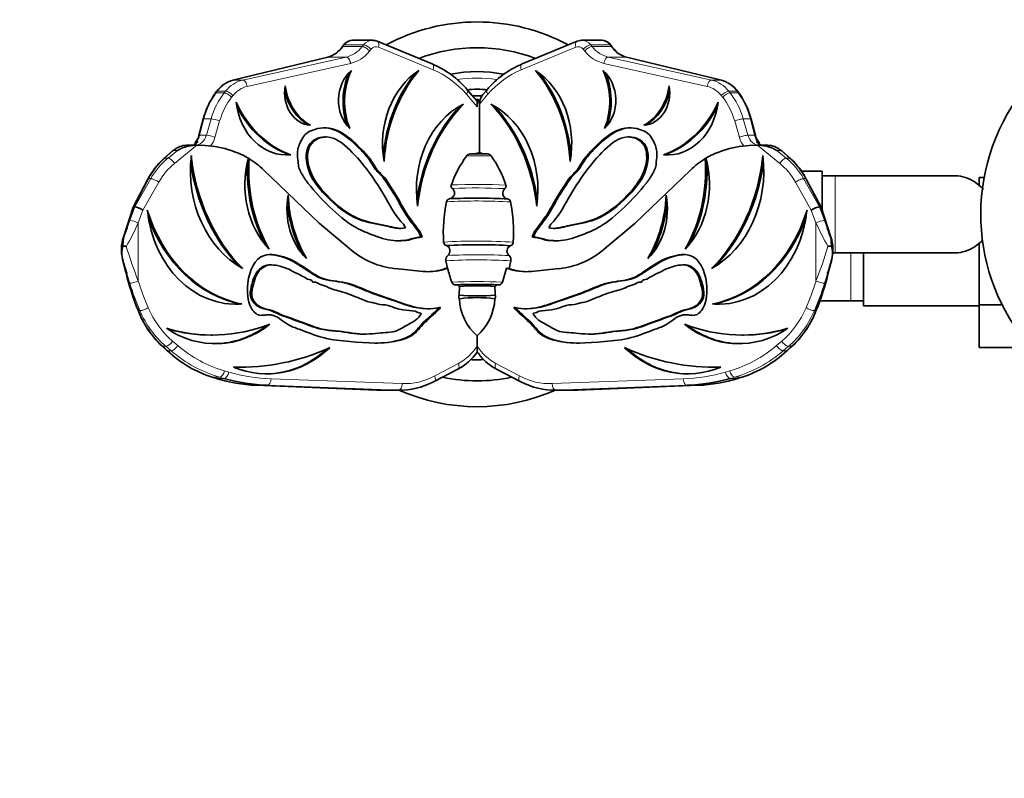
# Model space of a CAD drawing. Units: millimetres. Extents: x 0 to 1593, y 0 to 2240.
# Drawn here: x 729 to 883, y 599 to 717 of the extents above; entities that cross this region are included whole.
import ezdxf
from ezdxf import colors
from ezdxf.entities.mleader import LeaderData, LeaderLine
from ezdxf.math import Vec2, Vec3

# ---------------------------------------------------------------- set-up
doc = ezdxf.new("R2010")
doc.units = ezdxf.units.MM
doc.layers.add('DV5_Défaut', color=7, linetype='Continuous')
doc.layers.add('Défaut', color=7, linetype='Continuous')

# ---------------------------------------------------------------- blocks, each defined once
blk = doc.blocks.new('_DOT')
at = {"color": 0}
blk.add_line((0, 0), (-1, 0), dxfattribs=at)
at = {"color": 0, "const_width": 0.333}
blk.add_lwpolyline([(-0.1665, 0, 1), (0.1665, 0, 1)], format="xyb", close=True, dxfattribs=at)
blk = doc.blocks.new('SE4')
at = {"layer": 'DV5_Défaut', "color": 7, "linetype": 'Continuous', "lineweight": 35}
for p, q in [((784.15, 713.75), (781.04, 713.75)), ((819.89, 713.75), (816.77, 713.75)), ((779.61, 712.98), (779.4, 712.7)), ((793.43, 710.07), (784.89, 713.6)), ((816.04, 713.6), (807.5, 710.07)), ((821.52, 712.7), (821.32, 712.98)), ((777.19, 711.12), (762.38, 707.53)), ((838.54, 707.53), (823.73, 711.12)), ((759.84, 705.75), (759.64, 705.48)), ((800.46, 704.28), (798.98, 705.99)), ((801.95, 705.99), (801.34, 705.29)), ((841.28, 705.48), (841.08, 705.75)), ((800.54, 704.37), (800.46, 704.28)), ((800.46, 703.39), (800.46, 704.28)), ((800.72, 704.48), (800.87, 704.3)), ((800.82, 703.81), (800.82, 696.31)), ((757.77, 701.45), (757.09, 698.89)), ((843.83, 698.89), (843.16, 701.45)), ((776.93, 698.67), (776.71, 698.67)), ((824.21, 698.67), (823.99, 698.67)), ((755.16, 697.38), (756.03, 697.38)), ((756.03, 697.38), (756.5, 697.38)), ((758.06, 697.32), (756.78, 697.37)), ((844.15, 697.37), (842.86, 697.32)), ((844.9, 697.38), (844.42, 697.38)), ((845.77, 697.38), (844.9, 697.38)), ((752.98, 696.51), (751.63, 695.32)), ((762.51, 696.42), (762.11, 696.56)), ((771.2, 695.9), (771.42, 695.9)), ((829.73, 695.9), (829.5, 695.9)), ((838.82, 696.56), (838.42, 696.42)), ((849.3, 695.32), (847.95, 696.51)), ((764.8, 695.29), (764.9, 695.29)), ((836.03, 695.29), (836.13, 695.29)), ((775.81, 685.23), (767.2, 693.51)), ((833.73, 693.51), (825.12, 685.23)), ((854.26, 693.36), (850.99, 693.36)), ((854.26, 687.13), (854.26, 693.36)), ((856.26, 692.61), (854.26, 692.61)), ((875.03, 692.61), (856.26, 692.61)), ((878.71, 692.37), (878.71, 691.07)), ((879.49, 692.37), (878.71, 692.37)), ((749.15, 692.11), (746.86, 687.71)), ((854.07, 687.71), (851.77, 692.11)), ((746.85, 687.7), (745.32, 683.07)), ((746.97, 687.77), (747.08, 687.77)), ((853.95, 687.77), (853.84, 687.77)), ((855.61, 683.07), (854.07, 687.7)), ((780.59, 681.22), (775.81, 685.23)), ((788.97, 685.05), (789.3, 684.52)), ((811.63, 684.52), (811.96, 685.05)), ((825.12, 685.23), (820.33, 681.22)), ((745.26, 682.48), (745.39, 683.12)), ((788.32, 684.42), (788.54, 684.42)), ((791.66, 683.09), (791.31, 683.94)), ((791.31, 683.94), (791.53, 683.94)), ((791.88, 683.09), (791.53, 683.94)), ((791.66, 683.09), (791.88, 683.09)), ((809.39, 683.94), (809.05, 683.09)), ((809.27, 683.09), (809.05, 683.09)), ((809.62, 683.94), (809.27, 683.09)), ((809.62, 683.94), (809.39, 683.94)), ((812.38, 684.42), (812.61, 684.42)), ((745.11, 681.17), (745.24, 681.66)), ((745.24, 681.66), (745.26, 682.48)), ((855.67, 682.48), (855.69, 681.66)), ((855.69, 681.66), (855.81, 681.17)), ((878.71, 682.13), (878.71, 672.47)), ((855.87, 680.61), (856.26, 680.61)), ((856.26, 680.61), (875.03, 680.61)), ((860.71, 680.61), (860.71, 672.36)), ((745.2, 679.58), (745.72, 677.47)), ((768.44, 678.72), (768.21, 678.72)), ((795.6, 679.37), (795.86, 678.2)), ((805.46, 678.14), (805.73, 679.34)), ((832.71, 678.72), (832.49, 678.72)), ((855.2, 677.47), (855.73, 679.58)), ((745.86, 677.33), (745.83, 677.43)), ((792, 677.7), (787.7, 678.14)), ((804.4, 676.02), (805.06, 678.2)), ((805.06, 678.2), (805.46, 678.14)), ((813.23, 678.14), (808.92, 677.7)), ((855.09, 677.43), (855.07, 677.33)), ((797.72, 675.35), (797.66, 673.98)), ((825.95, 676.04), (825.73, 676.04)), ((763.56, 672.63), (763.79, 672.63)), ((837.36, 672.63), (837.14, 672.63)), ((853.84, 673.11), (858.71, 673.11)), ((858.71, 673.11), (860.71, 673.11)), ((860.71, 672.36), (878.71, 672.36)), ((878.71, 672.47), (878.71, 665.83)), ((882.31, 672.47), (878.71, 672.47)), ((768.07, 670.95), (767.84, 670.95)), ((791.65, 671.18), (791.77, 671.1)), ((792.66, 671.87), (792.88, 671.87)), ((794.51, 672.08), (794.73, 672.08)), ((794.54, 672.08), (794.73, 672.08)), ((806.2, 672.08), (806.39, 672.08)), ((806.42, 672.08), (806.2, 672.08)), ((808.04, 671.87), (808.27, 671.87)), ((809.15, 671.1), (809.27, 671.18)), ((833.08, 670.95), (832.86, 670.95)), ((758.97, 667.78), (759.19, 667.78)), ((782.75, 667.92), (782.97, 667.92)), ((817.95, 667.92), (818.18, 667.92)), ((841.73, 667.78), (841.96, 667.78)), ((800.46, 666.07), (800.46, 667.66)), ((751.32, 666.08), (752.07, 665.38)), ((800.46, 665.12), (800.46, 666.07)), ((800.47, 665.12), (800.55, 665.01)), ((848.86, 665.38), (849.61, 666.08)), ((886.79, 665.83), (878.71, 665.83)), ((763.44, 662.77), (763.67, 662.77)), ((793.77, 660.52), (797.46, 662.47)), ((803.47, 662.47), (807.16, 660.52)), ((837.26, 662.77), (837.48, 662.77)), ((759.09, 661.23), (759.72, 661.04)), ((841.21, 661.04), (841.84, 661.23)), ((765.98, 659.95), (784.77, 659.21)), ((785.13, 659.2), (788.58, 659.2)), ((812.35, 659.2), (815.8, 659.2)), ((816.16, 659.21), (834.95, 659.95))]:
    blk.add_line(p, q, dxfattribs=at)
at = {"layer": 'DV5_Défaut', "color": 7, "linetype": 'Continuous', "lineweight": 18}
for p, q in [((779.73, 713.04), (779.53, 712.76)), ((779.53, 712.76), (782.54, 712.76)), ((779.73, 713.04), (782.76, 713.04)), ((782.54, 712.76), (782.76, 713.04)), ((783.92, 712.34), (783.7, 712.07)), ((793.6, 709.15), (785.07, 712.68)), ((815.86, 712.68), (807.32, 709.15)), ((817.23, 712.07), (817.01, 712.34)), ((821.19, 713.04), (818.17, 713.04)), ((818.17, 713.04), (818.39, 712.76)), ((821.4, 712.76), (818.39, 712.76)), ((821.4, 712.76), (821.19, 713.04)), ((777.24, 711.13), (762.43, 707.54)), ((763.91, 707.54), (780.03, 711.13)), ((777.24, 711.13), (780.03, 711.13)), ((823.68, 711.13), (820.9, 711.13)), ((820.9, 711.13), (837.02, 707.54)), ((838.49, 707.54), (823.68, 711.13)), ((780.73, 710.14), (764.61, 706.56)), ((836.31, 706.56), (820.19, 710.14)), ((762.43, 707.54), (763.91, 707.54)), ((838.49, 707.54), (837.02, 707.54)), ((759.97, 705.81), (759.77, 705.54)), ((759.77, 705.54), (761.03, 705.54)), ((759.97, 705.81), (761.24, 705.81)), ((761.03, 705.54), (761.24, 705.81)), ((762.4, 705.12), (762.19, 704.85)), ((800.46, 703.39), (798.78, 705.34)), ((802.15, 705.34), (800.82, 703.81)), ((838.74, 704.85), (838.52, 705.12)), ((840.96, 705.81), (839.68, 705.81)), ((839.68, 705.81), (839.9, 705.54)), ((841.16, 705.54), (839.9, 705.54)), ((841.16, 705.54), (840.96, 705.81)), ((757.87, 701.49), (757.2, 698.93)), ((757.87, 701.49), (758.98, 701.49)), ((758.25, 698.93), (758.98, 701.49)), ((843.05, 701.49), (841.95, 701.49)), ((841.95, 701.49), (842.68, 698.93)), ((843.72, 698.93), (843.05, 701.49)), ((760.32, 701.17), (759.59, 698.61)), ((841.34, 698.61), (840.61, 701.17)), ((757.2, 698.93), (758.25, 698.93)), ((843.72, 698.93), (842.68, 698.93)), ((756.78, 697.37), (753.29, 694.54)), ((847.63, 694.54), (844.15, 697.37)), ((753.1, 696.56), (751.75, 695.37)), ((751.75, 695.37), (752.27, 695.37)), ((752.27, 695.37), (753.74, 696.56)), ((753.1, 696.56), (753.74, 696.56)), ((847.83, 696.56), (847.18, 696.56)), ((847.18, 696.56), (848.65, 695.37)), ((849.18, 695.37), (847.83, 696.56)), ((849.18, 695.37), (848.65, 695.37)), ((856.26, 680.61), (856.26, 692.61)), ((749.28, 692.17), (746.97, 687.77)), ((747.08, 687.77), (749.59, 692.17)), ((750.83, 691.6), (748.37, 687.28)), ((749.28, 692.17), (749.59, 692.17)), ((852.55, 687.28), (850.09, 691.6)), ((851.65, 692.17), (851.34, 692.17)), ((851.34, 692.17), (853.84, 687.77)), ((853.95, 687.77), (851.65, 692.17)), ((746.97, 687.77), (745.88, 684.47)), ((746.32, 685.65), (747.08, 687.77)), ((853.84, 687.77), (854.6, 685.65)), ((855.05, 684.47), (853.96, 687.77)), ((748.37, 687.28), (747.64, 685.26)), ((853.28, 685.26), (852.55, 687.28)), ((747.64, 676.21), (747.64, 685.26)), ((853.28, 676.21), (853.28, 685.26)), ((858.71, 680.61), (858.71, 673.11)), ((746.31, 675.86), (745.86, 677.33)), ((855.07, 677.33), (854.62, 675.86)), ((747.71, 671.59), (747.89, 671.59)), ((853.22, 671.59), (853.04, 671.59)), ((752.97, 666.84), (753.79, 666.15)), ((847.14, 666.15), (847.96, 666.84)), ((751.44, 666.03), (751.93, 666.03)), ((751.44, 666.03), (752.19, 665.33)), ((752.75, 665.33), (751.93, 666.03)), ((752.19, 665.33), (752.75, 665.33)), ((848.99, 666.03), (848.18, 665.33)), ((848.74, 665.33), (848.18, 665.33)), ((848.74, 665.33), (849.49, 666.03)), ((849.49, 666.03), (848.99, 666.03)), ((793.86, 661.4), (797.55, 663.36)), ((803.38, 663.36), (807.07, 661.4)), ((761.06, 662.2), (761.75, 662)), ((839.18, 662), (839.86, 662.2)), ((759.15, 661.22), (760.32, 661.22)), ((759.15, 661.22), (759.78, 661.03)), ((759.78, 661.03), (761, 661.03)), ((761, 661.03), (760.32, 661.22)), ((768.33, 660.95), (788.78, 660.21)), ((812.14, 660.21), (832.6, 660.95)), ((840.61, 661.22), (839.93, 661.03)), ((841.15, 661.03), (839.93, 661.03)), ((841.77, 661.22), (840.61, 661.22)), ((841.15, 661.03), (841.77, 661.22)), ((765.99, 659.95), (767.74, 659.95)), ((765.99, 659.95), (784.78, 659.21)), ((788.2, 659.21), (767.74, 659.95)), ((784.78, 659.21), (788.2, 659.21)), ((833.18, 659.95), (812.73, 659.21)), ((816.15, 659.21), (812.73, 659.21)), ((816.15, 659.21), (834.94, 659.95)), ((834.94, 659.95), (833.18, 659.95))]:
    blk.add_line(p, q, dxfattribs=at)
at = {"layer": 'DV5_Défaut', "color": 7, "linetype": 'Continuous', "lineweight": 35}
for centre, radius, start, end in [((910.46, 686.61), 31.5, 0, 232.9024), ((800.46, 686.61), 30, 61.7534, 118.2466), ((784.33, 712.45), 1.28, 64.1252, 96.1795), ((776.14, 714.93), 3.95, 285.3782, 325.5772), ((780.98, 712.07), 1.64, 104.2969, 146.4577), ((800.46, 686.61), 25.97, 69.4752, 110.5248), ((819.99, 712.14), 1.57, 32.4046, 84.188), ((824.17, 714.53), 3.22, 214.6231, 232.626), ((787.61, 696.33), 14.92, 40.36, 67.0493), ((813.31, 696.34), 14.91, 112.9345, 139.6561), ((800.46, 686.61), 22.25, 79.4292, 100.6613), ((763.77, 702.91), 4.85, 125.756, 144.0843), ((800.46, 686.61), 19.5, 85.1589, 94.848), ((837.7, 703.46), 4.08, 34.0636, 64.1302), ((769.33, 698.51), 11.93, 144.2758, 165.7622), ((800.46, 686.61), 18.5, 87.7394, 92.1889), ((809.43, 686.95), 19.77, 116.9736, 117.5557), ((791.48, 686.69), 20.01, 61.8108, 63.3429), ((831.56, 698.5), 11.97, 14.2701, 35.6919), ((754.74, 699.46), 2.42, 317.0134, 346.3442), ((846.17, 699.45), 2.41, 193.5741, 223.0683), ((756.66, 691.75), 5.63, 91.6129, 121.2463), ((844.27, 691.75), 5.63, 58.7537, 88.3871), ((759.09, 687.01), 11.17, 131.9398, 152.8813), ((812.28, 685.72), 16.76, 143.3582, 160.9466), ((799.54, 695.11), 0.944, 81.4325, 139.2402), ((799.86, 697.83), 1.8, 264.3984, 302.3164), ((801.7, 697.51), 1.49, 233.7699, 275.943), ((801.98, 695.19), 0.851, 37.6479, 98.5583), ((788, 685.47), 17.88, 18.596, 34.9514), ((842.89, 688.25), 9.54, 40.1726, 47.832), ((842.8, 687.6), 10.04, 26.6691, 42.672), ((875.09, 686.79), 5.81, 87.2277, 91.7023), ((874.8, 686.74), 5.88, 52.0887, 84.4073), ((796.88, 691.02), 0.481, 159.863, 232.984), ((804.48, 691), 0.489, 308.1851, 19.6598), ((874.96, 686.61), 5.89, 41.2707, 54.1289), ((805.37, 689.91), 0.915, 129.3138, 259.5466), ((818.15, 683.78), 22.96, 167.9599, 183.7211), ((796.28, 688.44), 0.601, 100.711, 167.9824), ((805.08, 688.43), 0.594, 11.1897, 78.4306), ((782.67, 683.8), 23.48, 356.2497, 11.6637), ((751.35, 681.11), 6.34, 161.969, 193.9598), ((507.03, 770.09), 253.73, 339.955, 340.2806), ((1093.89, 770.09), 253.73, 199.7194, 200.045), ((853.32, 682.32), 2.36, 3.7786, 19.7853), ((849.58, 681.11), 6.34, 346.0347, 18.0366), ((734.99, 579.78), 102.4, 83.9577, 84.2561), ((795.83, 682.31), 0.599, 182.5459, 251.5318), ((795.33, 680.9), 0.904, 308.4165, 70.1318), ((806.02, 680.87), 0.912, 110.9181, 230.73), ((805.5, 682.29), 0.598, 289.186, 357.7384), ((865.93, 579.78), 102.4, 95.7439, 96.0423), ((874.8, 686.47), 5.88, 275.5927, 307.9113), ((874.96, 686.61), 5.89, 305.8711, 316.9565), ((748.36, 680.55), 3.3, 169.1496, 197.3113), ((796.45, 679.53), 0.859, 130.0768, 190.869), ((804.87, 679.51), 0.871, 349.1192, 48.8467), ((852.39, 680.56), 3.48, 343.4228, 10.1163), ((875.09, 686.42), 5.81, 268.5697, 272.7723), ((785.55, 690.26), 41.73, 194.8339, 197.8972), ((815.38, 690.26), 41.74, 342.1028, 345.1661), ((790.21, 688.55), 45.84, 193.9918, 201.6393), ((816.8, 683.4), 21.58, 193.9433, 200.0025), ((810.7, 688.56), 45.86, 338.3623, 346.0066), ((797.11, 676.23), 0.622, 199.8858, 269.2382), ((797.08, 674.7), 0.913, 45.8216, 88.7605), ((800.46, 641.26), 34.21, 85.4001, 94.5999), ((803.84, 674.7), 0.913, 91.2395, 134.1784), ((793.04, 674.23), 10.23, 358.6, 6.2966), ((803.81, 676.23), 0.622, 270.7618, 340.1142), ((798.26, 673.73), 0.652, 157.7296, 208.2282), ((800.46, 713.58), 39.7, 265.9531, 274.0469), ((802.66, 673.73), 0.652, 331.7718, 22.2704), ((800.46, 653.31), 20.31, 82.1526, 97.8474), ((805.86, 673.8), 8.18, 182.6334, 228.7047), ((794.94, 673.86), 8.3, 311.6585, 357.0034), ((761.82, 677.12), 15.24, 201.0264, 226.4433), ((839.14, 677.1), 15.2, 313.5269, 339.0034), ((793.35, 670.14), 8.7, 298.2209, 324.8045), ((801.98, 665.4), 1.37, 202.0904, 222.1203), ((807.11, 669.47), 7.89, 219.0209, 242.4549), ((800.46, 686.61), 25.97, 258.0075, 281.9925), ((800.46, 686.61), 30, 245.9875, 294.0125)]:
    blk.add_arc(centre, radius, start, end, dxfattribs=at)
at = {"layer": 'DV5_Défaut', "color": 7, "linetype": 'Continuous', "lineweight": 18}
for centre, radius, start, end in [((800.46, 686.61), 21.25, 81.8341, 98.2139), ((745.97, 682.11), 3.56, 62.0353, 84.3684), ((854.95, 682.11), 3.56, 95.6316, 117.9647), ((804.02, 698.79), 60.73, 196.4367, 201.8289), ((796.9, 698.79), 60.73, 338.1711, 343.5633)]:
    blk.add_arc(centre, radius, start, end, dxfattribs=at)
at = {"layer": 'DV5_Défaut', "color": 7, "linetype": 'Continuous', "lineweight": 35}
for centre, major_axis, ratio, start_param, end_param in [((781.04, 711.43), (0, -2.32), 0.779922, 3.141593, 3.947218), ((784.15, 711.43), (0, -2.32), 0.829989, 3.121131, 3.141593), ((819.89, 711.43), (0, -2.32), 0.779922, 2.335967, 3.141593), ((820.83, 712.62), (-0.484, -0.354), 0.454327, 3.141593, 3.610157), ((777.33, 710.54), (0.141, -0.583), 0.642725, 3.008908, 3.141593), ((824.45, 716.65), (0, -5.61), 0.755274, 5.688759, 6.100465), ((823.59, 710.54), (-0.141, -0.583), 0.642725, 3.141593, 3.274277), ((783.55, 704.4), (0, -5.66), 0.829989, 3.753978, 5.603036), ((787.66, 704.23), (0, 9.75), 0.829989, 1.097761, 1.972398), ((787.89, 704.23), (0, 9.75), 0.829989, 1.055257, 2.018571), ((796.45, 697.64), (0, -12.93), 0.829989, 3.633984, 4.929348), ((803.75, 693.48), (0, 21.73), 0.829989, 0.796476, 1.460598), ((803.97, 693.48), (0, 21.73), 0.829989, 0.772916, 1.507231), ((804.47, 697.64), (0, 12.93), 0.829989, 4.49543, 5.790794), ((796.95, 693.48), (0, 21.73), 0.829989, 4.775955, 5.51027), ((797.17, 693.48), (0, 21.73), 0.829989, 4.822587, 5.48671), ((817.38, 704.4), (0, 5.66), 0.829989, 3.821742, 5.6708), ((813.04, 704.23), (0, -9.75), 0.829989, 1.123021, 2.086335), ((813.26, 704.23), (0, -9.75), 0.829989, 1.169195, 2.043832), ((763.26, 701.7), (0, 5.94), 0.76931, 0.18272, 0.507219), ((762.52, 706.95), (0.141, -0.583), 0.642725, 3.008908, 3.141593), ((774.68, 705.59), (0, -5.1), 0.829989, 4.50746, 6.234313), ((777.28, 708.02), (0, -8.24), 0.829989, 4.881496, 5.860277), ((826.25, 705.59), (0, 5.1), 0.829989, 3.190465, 4.917318), ((823.65, 708.02), (0, -8.24), 0.829989, 0.422908, 1.40169), ((837.66, 701.7), (0, 5.94), 0.76931, 5.891432, 6.100465), ((838.4, 706.95), (-0.141, -0.583), 0.642725, 3.141593, 3.274277), ((777.06, 708.02), (0, -8.24), 0.829989, 4.976942, 5.860277), ((801.72, 704.2), (0.37, 1.43), 0.573713, 0.857884, 1.99302), ((823.87, 708.02), (0, -8.24), 0.829989, 0.422908, 1.306243), ((775.32, 712.31), (0, -17.06), 0.829989, 5.214291, 6.004297), ((770.73, 705.39), (0, 9.52), 0.829989, 1.70664, 3.228762), ((775.1, 712.31), (0, -17.06), 0.829989, 5.259186, 6.004297), ((803.02, 690.45), (0, -14.5), 0.829989, 3.54263, 4.889962), ((811.65, 684.68), (0, 25.14), 0.829989, 0.721793, 1.406086), ((811.87, 684.68), (0, 25.14), 0.829989, 0.70658, 1.442827), ((801.36, 703.78), (0.37, 1.43), 0.573713, 1.213883, 1.99302), ((801.33, 703.75), (0.802, -0.6), 0.559358, 2.745851, 3.10185), ((797.9, 690.45), (0, 14.5), 0.829989, 4.534816, 5.882148), ((789.05, 684.68), (0, 25.14), 0.829989, 4.840359, 5.576605), ((789.27, 684.68), (0, 25.14), 0.829989, 4.8771, 5.561392), ((830.19, 705.39), (0, 9.52), 0.829989, 3.054423, 4.576545), ((825.61, 712.31), (0, -17.06), 0.829989, 0.278889, 1.068894), ((825.83, 712.31), (0, -17.06), 0.829989, 0.278889, 1.023999), ((755.16, 692.6), (0, 4.77), 0.770979, 0, 0.592745), ((755.81, 699.68), (0, 2.3), 0.744893, 3.439558, 3.862359), ((756.22, 697.37), (1.53, -0.05), 0.012343, 1.197387, 1.384413), ((757.56, 677.39), (0, 19.94), 0.829989, 6.005018, 6.253027), ((843.36, 677.39), (0, 19.94), 0.829989, 0.030158, 0.278168), ((845.12, 699.68), (0, -2.3), 0.744893, 5.562419, 6.150135), ((844.71, 697.37), (-1.53, -0.05), 0.012343, -1.384413, -1.197387), ((845.77, 692.6), (0, -4.77), 0.770979, 2.548847, 3.141593), ((753.38, 696.06), (0.397, -0.45), 0.543203, 2.761372, 3.141593), ((769.69, 693.42), (0, -16.77), 0.829989, 4.571641, 5.85582), ((778.37, 699.15), (0, -27.28), 0.829989, 4.836562, 5.5909), ((758.82, 680.88), (0, 16.17), 0.829989, 5.820579, 6.005018), ((775.26, 691.18), (0, -13.26), 0.829989, 4.392859, 5.564779), ((770.51, 705.39), (0, 9.52), 0.829989, 3.155713, 3.228762), ((800.46, 694.98), (9.11, 0), 0.11704, 1.417421, 1.656805), ((830.41, 705.39), (0, 9.52), 0.829989, 3.054423, 3.127472), ((825.67, 691.18), (0, 13.26), 0.829989, 3.859999, 5.031919), ((842.1, 680.88), (0, 16.17), 0.829989, 0.278168, 0.462606), ((831.23, 693.42), (0, 16.77), 0.829989, 3.568958, 4.853137), ((822.55, 699.15), (0, -27.28), 0.829989, 0.692286, 1.446624), ((847.55, 696.06), (-0.397, -0.45), 0.543203, 3.141593, 3.521814), ((778.15, 699.15), (0, -27.28), 0.829989, 4.875735, 5.57383), ((782.56, 693.49), (0, 21.62), 0.829989, 1.517306, 2.137856), ((782.79, 693.49), (0, 21.62), 0.829989, 1.487337, 2.175339), ((758.82, 680.88), (0, 16.17), 0.829989, 5.609294, 5.813435), ((818.14, 693.49), (0, -21.62), 0.829989, 0.966254, 1.654256), ((818.36, 693.49), (0, -21.62), 0.829989, 1.003737, 1.624287), ((842.1, 680.88), (0, 16.17), 0.829989, 0.46975, 0.673891), ((822.77, 699.15), (0, -27.28), 0.829989, 0.709355, 1.40745), ((779.18, 687.49), (0, -10.09), 0.829989, 4.50356, 5.593757), ((786.99, 690.79), (0, -19.32), 0.829989, 4.774549, 5.322768), ((800.46, 687.79), (11.44, 0), 0.11704, 1.14372, 1.956143), ((821.75, 687.49), (0, 10.09), 0.829989, 3.83102, 4.921218), ((813.93, 690.79), (0, -19.32), 0.829989, 0.960417, 1.508636), ((747.41, 687.47), (0.554, -0.235), 0.317713, 2.608662, 3.167424), ((747.81, 687.28), (-0.911, 0.42), 0.269464, 4.18316, 5.753956), ((786.77, 690.79), (0, -19.32), 0.829989, 4.831345, 5.284222), ((814.15, 690.79), (0, -19.32), 0.829989, 0.998963, 1.45184), ((853.11, 687.28), (-0.911, -0.42), 0.269464, 3.670822, 5.241618), ((853.52, 687.47), (-0.554, -0.235), 0.317713, 3.115761, 3.674523), ((766.86, 695.21), (0, -22.89), 0.829989, 5.067548, 6.120607), ((762.83, 689.32), (0, 16.73), 0.829989, 1.694457, 3.210513), ((766.64, 695.21), (0, -22.89), 0.829989, 5.119766, 6.120607), ((838.1, 689.32), (0, 16.73), 0.829989, 3.072673, 4.588728), ((834.07, 695.21), (0, -22.89), 0.829989, 0.162578, 1.215638), ((834.29, 695.21), (0, -22.89), 0.829989, 0.162578, 1.16342), ((800.46, 680.56), (11.19, 0), 0.11704, 1.083958, 2.016485), ((788.91, 695.62), (0, -17.55), 0.829989, 5.675379, 6.199823), ((812.02, 695.62), (0, -17.55), 0.829989, 0.083362, 0.607806), ((745.78, 679.73), (0.582, 0.146), 0.204975, 3.141593, 3.242431), ((792.86, 690.04), (0, 12.38), 0.829989, 3.058231, 3.438267), ((792.63, 690.04), (0, 12.38), 0.829989, 3.152449, 3.4601), ((808.07, 690.04), (0, 12.38), 0.829989, 2.844919, 3.224955), ((808.29, 690.04), (0, 12.38), 0.829989, 2.862825, 3.130736), ((800.46, 674.63), (9.05, 0), 0.11704, 1.190356, 1.951237), ((762.61, 689.32), (0, 16.73), 0.829989, 3.149626, 3.210513), ((838.32, 689.32), (0, 16.73), 0.829989, 3.072673, 3.133559), ((759.19, 703.25), (0, 35.47), 0.829989, 2.895911, 3.451231), ((759.67, 685.23), (0, 18.8), 0.829989, 2.629986, 3.717157), ((759.45, 685.23), (0, 18.8), 0.829989, 3.148743, 3.700958), ((841.26, 685.23), (0, 18.8), 0.829989, 2.566029, 3.6532), ((841.73, 703.25), (0, 35.47), 0.829989, 2.831954, 3.387274), ((841.48, 685.23), (0, 18.8), 0.829989, 2.582227, 3.134442), ((758.97, 703.25), (0, 35.47), 0.829989, 2.90984, 3.141593), ((841.96, 703.25), (0, 35.47), 0.829989, 3.141593, 3.373345), ((751.72, 666.52), (0.407, 0.441), 0.535321, 3.141593, 3.531986), ((752.48, 665.82), (0.407, 0.441), 0.535321, 3.141593, 3.531986), ((763.8, 686.89), (0, -26.38), 0.764028, 5.669026, 6.050371), ((763.67, 709.88), (0, 47.1), 0.829989, 3.111435, 3.50296), ((767.71, 680.72), (0, 19), 0.829989, 2.804039, 3.810355), ((767.49, 680.72), (0, 19), 0.829989, 3.148667, 3.793957), ((833.22, 680.72), (0, 19), 0.829989, 2.47283, 3.479146), ((837.26, 709.88), (0, 47.1), 0.829989, 2.780226, 3.171751), ((833.44, 680.72), (0, 19), 0.829989, 2.489229, 3.134519), ((837.12, 686.89), (0, -26.38), 0.764028, 0.232814, 0.614159), ((848.45, 665.82), (-0.407, 0.441), 0.535321, 2.7512, 3.141593), ((849.2, 666.52), (-0.407, 0.441), 0.535321, 2.7512, 3.141593), ((763.44, 709.88), (0, 47.1), 0.829989, 3.117622, 3.141593), ((837.48, 709.88), (0, 47.1), 0.829989, 3.141593, 3.165563), ((759.27, 661.81), (0.178, 0.573), 0.636065, 3.141593, 3.30915), ((759.89, 661.61), (0.178, 0.573), 0.636065, 3.141593, 3.30915), ((766.92, 700.46), (0, -40.53), 0.763491, 6.050371, 6.253027), ((768.76, 700.46), (0, -40.53), 0.829989, 6.050371, 6.253027), ((788.58, 674.33), (0, 15.13), 0.829989, 3.111435, 3.556297), ((793.3, 661.4), (-0.469, 0.883), 0.510499, 2.877159, 3.141593), ((807.62, 661.4), (0.469, 0.883), 0.510499, 3.141593, 3.406026), ((812.35, 674.33), (0, 15.13), 0.829989, 2.726889, 3.171751), ((832.17, 700.46), (0, -40.53), 0.829989, 0.030158, 0.232814), ((834.01, 700.46), (0, -40.53), 0.763491, 0.030158, 0.232814), ((841.03, 661.61), (-0.178, 0.573), 0.636065, 2.974036, 3.141593), ((841.66, 661.81), (-0.178, 0.573), 0.636065, 2.974036, 3.141593), ((766, 660.55), (0.024, 0.6), 0.653157, 3.141593, 3.163806), ((784.79, 659.81), (0.024, 0.6), 0.653157, 3.141593, 3.163806), ((785.13, 674.33), (0, 15.13), 0.765169, 3.111435, 3.141593), ((815.8, 674.33), (0, 15.13), 0.765169, 3.141593, 3.171751), ((816.13, 659.81), (-0.024, 0.6), 0.653157, 3.11938, 3.141593), ((834.93, 660.55), (-0.024, 0.6), 0.653157, 3.11938, 3.141593)]:
    blk.add_ellipse(centre, major_axis=major_axis, ratio=ratio, start_param=start_param, end_param=end_param, dxfattribs=at)
at = {"layer": 'DV5_Défaut', "color": 7, "linetype": 'Continuous', "lineweight": 18}
for centre, major_axis, ratio, start_param, end_param in [((784.15, 711.43), (0, -2.32), 0.829989, 3.141593, 3.947218), ((816.77, 711.43), (0, -2.32), 0.829989, 2.335967, 3.133665), ((776.47, 716.65), (0, -5.61), 0.755274, 0.18272, 0.805626), ((779.89, 712.34), (0.484, -0.354), 0.454327, 2.673028, 3.131273), ((780.09, 712.62), (0.484, -0.354), 0.454327, 2.673028, 3.141593), ((779.18, 716.65), (0, -5.61), 0.829989, 0.18272, 0.805626), ((783.14, 712.07), (0.782, -0.623), 0.386351, 1.119453, 2.69025), ((783.36, 712.34), (0.782, -0.623), 0.386351, 1.119453, 2.69025), ((784.71, 711.43), (0, -1.32), 0.829989, 2.810783, 3.947218), ((784.51, 712.68), (-0.382, -0.924), 0.527536, 1.785707, 3.141922), ((816.42, 712.68), (0.382, -0.924), 0.527536, 3.140884, 4.497478), ((816.22, 711.43), (0, -1.32), 0.829989, 2.335967, 3.472402), ((817.57, 712.34), (0.782, 0.623), 0.386351, 0.451343, 2.022139), ((817.79, 712.07), (0.782, 0.623), 0.386351, 0.451343, 2.022139), ((821.75, 716.65), (0, -5.61), 0.829989, 5.47756, 6.100465), ((824.45, 716.65), (0, -5.61), 0.755274, 5.47756, 5.688759), ((821.04, 712.34), (-0.484, -0.354), 0.454327, 3.151814, 3.610157), ((780.18, 710.14), (0.217, -0.976), 0.548494, 1.449286, 3.020083), ((779.74, 716.65), (0, -6.61), 0.829989, 0.18272, 0.805626), ((821.19, 716.65), (0, -6.61), 0.829989, 5.47756, 6.100465), ((820.75, 710.14), (0.217, 0.976), 0.548494, 0.12151, 1.692306), ((793.04, 709.15), (-0.382, -0.924), 0.527536, 1.785707, 3.141593), ((789.03, 693.11), (0, 16.96), 0.829989, 5.518015, 5.952376), ((811.9, 693.11), (0, 16.96), 0.829989, 0.330809, 0.765171), ((807.88, 709.15), (0.382, -0.924), 0.527536, 3.141593, 4.497478), ((763.26, 701.7), (0, 5.94), 0.76931, 0.507219, 0.805626), ((764.8, 701.7), (0, 5.94), 0.829989, 0.18272, 0.805626), ((765.36, 701.7), (0, 4.94), 0.829989, 0.18272, 0.805626), ((764.06, 706.56), (0.217, -0.976), 0.548494, 1.449286, 3.020083), ((836.87, 706.56), (0.217, 0.976), 0.548494, 0.12151, 1.692306), ((835.57, 701.7), (0, 4.94), 0.829989, 5.47756, 6.100465), ((836.12, 701.7), (0, 5.94), 0.829989, 5.47756, 6.100465), ((837.66, 701.7), (0, 5.94), 0.76931, 5.47756, 5.891432), ((765.85, 697.92), (0, 11.01), 0.766171, 0.805626, 1.239987), ((767.62, 697.92), (0, 11.01), 0.829989, 0.805626, 1.239987), ((760.13, 705.13), (0.484, -0.354), 0.454327, 2.673028, 3.141107), ((760.33, 705.4), (0.484, -0.354), 0.454327, 2.673028, 3.141593), ((768.18, 697.92), (0, 10.01), 0.829989, 0.805626, 1.239987), ((761.63, 704.85), (0.782, -0.623), 0.386351, 1.119453, 2.69025), ((761.84, 705.12), (0.782, -0.623), 0.386351, 1.119453, 2.69025), ((798.22, 705.34), (-0.757, -0.654), 0.402306, 2.006457, 3.142093), ((802.7, 705.34), (0.757, -0.654), 0.402306, 3.141237, 4.276729), ((839.08, 705.12), (0.782, 0.623), 0.386351, 0.451343, 2.022139), ((839.3, 704.85), (0.782, 0.623), 0.386351, 0.451343, 2.022139), ((832.75, 697.92), (0, 10.01), 0.829989, 5.043198, 5.47756), ((833.31, 697.92), (0, 11.01), 0.829989, 5.043198, 5.47756), ((840.6, 705.4), (-0.484, -0.354), 0.454327, 3.141593, 3.610157), ((835.07, 697.92), (0, 11.01), 0.766171, 5.043198, 5.47756), ((840.8, 705.13), (-0.484, -0.354), 0.454327, 3.142084, 3.610157), ((758.35, 701.3), (0.58, -0.152), 0.213629, 2.571153, 3.141593), ((759.76, 701.17), (0.962, -0.274), 0.181171, 1.004615, 2.575411), ((841.16, 701.17), (0.962, 0.274), 0.181171, 0.566181, 2.136978), ((842.58, 701.3), (-0.58, -0.152), 0.213629, 3.141593, 3.712033), ((756.44, 699.68), (0, -2.3), 0.829989, 0, 1.239987), ((755.58, 699.68), (0, -2.3), 0.744893, 0.702279, 1.239987), ((757.68, 698.74), (0.58, -0.152), 0.213629, 2.571153, 3.12939), ((759.03, 698.61), (0.962, -0.274), 0.181171, 1.004615, 2.575411), ((757, 699.68), (0, -3.3), 0.829989, 0.742678, 1.239987), ((841.89, 698.61), (0.962, 0.274), 0.181171, 0.566181, 2.136978), ((843.93, 699.68), (0, -3.3), 0.829989, 5.043198, 5.540507), ((844.48, 699.68), (0, 2.3), 0.829989, 1.901606, 3.141593), ((845.34, 699.68), (0, -2.3), 0.744893, 5.043198, 5.580906), ((843.25, 698.74), (-0.58, -0.152), 0.213629, 3.152927, 3.712033), ((756.95, 685.3), (0, 12.15), 0.765826, 0.592745, 0.969503), ((757.9, 685.3), (0, 12.15), 0.829989, 0.592745, 0.969503), ((752.03, 694.87), (0.397, -0.45), 0.543203, 2.761372, 3.141094), ((752.73, 694.54), (-0.63, 0.776), 0.462628, 4.353247, 5.924043), ((800.46, 694.6), (9.74, 0), 0.11704, 1.343996, 1.739685), ((848.19, 694.54), (-0.63, -0.776), 0.462628, 3.500735, 5.071531), ((843.02, 685.3), (0, 12.15), 0.829989, 5.313682, 5.69044), ((843.98, 685.3), (0, 12.15), 0.765826, 5.313682, 5.69044), ((848.9, 694.87), (-0.397, -0.45), 0.543203, 3.141357, 3.521814), ((758.46, 685.3), (0, 11.15), 0.829989, 0.592745, 0.969503), ((842.47, 685.3), (0, 11.15), 0.829989, 5.313682, 5.69044), ((749.69, 691.83), (0.532, -0.278), 0.37149, 2.623298, 3.141593), ((750.27, 691.6), (-0.869, 0.495), 0.315541, 4.206357, 5.777153), ((800.46, 689.94), (11.41, 0), 0.11704, 1.167082, 1.932019), ((800.46, 689.41), (11.19, 0), 0.11704, 1.174121, 1.92393), ((850.65, 691.6), (-0.869, -0.495), 0.315541, 3.647624, 5.218421), ((851.24, 691.83), (-0.532, -0.278), 0.37149, 3.141593, 3.659887), ((800.46, 687.3), (11.87, 0), 0.11704, 1.11707, 1.984985), ((744.86, 685.26), (4.44, 9.11), 0.248367, 4.424136, 4.832874), ((744.1, 685.65), (-3.47, -9.14), 0.21299, 1.522747, 1.651538), ((856.06, 685.26), (4.44, -9.11), 0.248367, 4.591904, 5.000642), ((856.82, 685.65), (-3.47, 9.14), 0.21299, 1.490054, 1.618845), ((745.89, 682.89), (0.57, -0.189), 0.261811, 2.722901, 3.142141), ((855.04, 682.89), (-0.57, -0.189), 0.261811, 3.141789, 3.560284), ((749, 681.11), (0, 5.05), 0.770512, 1.297696, 1.558738), ((800.46, 681.07), (11.67, 0), 0.11704, 1.066862, 2.035669), ((851.92, 681.11), (0, 5.05), 0.770512, 4.724447, 4.98549), ((800.46, 679.05), (10.76, 0), 0.11704, 1.089396, 2.009261), ((800.46, 678.22), (10.98, 0), 0.11704, 1.070514, 2.029435), ((746.31, 677.62), (0.582, 0.146), 0.204975, 3.141593, 3.707633), ((773.89, 689.48), (0, -38.68), 0.763539, 5.032127, 5.1932), ((827.03, 689.48), (0, -38.68), 0.763539, 1.089985, 1.251058), ((854.62, 677.62), (-0.582, 0.146), 0.204975, 2.575553, 3.141593), ((747.08, 676.21), (-0.955, -0.298), 0.196477, 0.561441, 2.132237), ((776.35, 689.48), (0, -38.68), 0.829989, 5.072362, 5.1932), ((776.91, 689.48), (0, -37.68), 0.829989, 5.072362, 5.1932), ((800.46, 674.99), (9.67, 0), 0.11704, 1.151628, 1.989965), ((824.02, 689.48), (0, -37.68), 0.829989, 1.089985, 1.210823), ((824.57, 689.48), (0, -38.68), 0.829989, 1.089985, 1.210823), ((853.84, 676.21), (-0.955, 0.298), 0.196477, 1.009355, 2.580152), ((748.15, 671.87), (0.558, 0.222), 0.303948, 3.141125, 3.687388), ((758.36, 678.85), (0, -15.7), 0.765072, 5.1932, 5.669026), ((748.63, 672.06), (-0.918, -0.397), 0.257972, 0.537353, 2.108149), ((759.44, 678.85), (0, -15.7), 0.829989, 5.1932, 5.669026), ((760, 678.85), (0, -14.7), 0.829989, 5.1932, 5.669026), ((840.93, 678.85), (0, -14.7), 0.829989, 0.614159, 1.089985), ((841.48, 678.85), (0, -15.7), 0.829989, 0.614159, 1.089985), ((842.57, 678.85), (0, -15.7), 0.765072, 0.614159, 1.089985), ((852.3, 672.06), (-0.918, 0.397), 0.257972, 1.033444, 2.60424), ((852.77, 671.87), (-0.558, 0.222), 0.303948, 2.595798, 3.141255), ((752.41, 666.84), (-0.647, -0.762), 0.45585, 0.369487, 1.940283), ((753.23, 666.15), (-0.647, -0.762), 0.45585, 0.369487, 1.940283), ((765.92, 686.89), (0, -25.38), 0.829989, 5.669026, 6.050371), ((835, 686.89), (0, -25.38), 0.829989, 0.232814, 0.614159), ((847.7, 666.15), (-0.647, 0.762), 0.45585, 1.201309, 2.772106), ((848.51, 666.84), (-0.647, 0.762), 0.45585, 1.201309, 2.772106), ((765.37, 686.89), (0, -26.38), 0.829989, 5.669026, 6.050371), ((794.46, 671.81), (0, -9.23), 0.829989, 0.414704, 0.899898), ((806.46, 671.81), (0, -9.23), 0.829989, 5.383288, 5.868481), ((835.56, 686.89), (0, -26.38), 0.829989, 0.232814, 0.614159), ((796.99, 663.36), (-0.469, 0.883), 0.510499, 3.141593, 4.447955), ((803.93, 663.36), (0.469, 0.883), 0.510499, 1.83523, 3.141593), ((760.51, 662.2), (-0.275, -0.962), 0.542731, 0.153824, 1.72462), ((761.19, 662), (-0.275, -0.962), 0.542731, 0.153824, 1.72462), ((769.32, 700.46), (0, -39.53), 0.829989, 6.050371, 6.253027), ((831.61, 700.46), (0, -39.53), 0.829989, 0.030158, 0.232814), ((839.74, 662), (-0.275, 0.962), 0.542731, 1.416972, 2.987769), ((840.42, 662.2), (-0.275, 0.962), 0.542731, 1.416972, 2.987769), ((767.77, 660.95), (-0.036, -0.999), 0.557526, 0.020261, 1.591058), ((788.22, 660.21), (-0.036, -0.999), 0.557526, 0.020261, 1.591058), ((789.14, 674.33), (0, 14.13), 0.829989, 3.111435, 3.556297), ((793.3, 661.4), (-0.469, 0.883), 0.510499, 3.141593, 4.447955), ((807.62, 661.4), (0.469, 0.883), 0.510499, 1.83523, 3.141593), ((811.79, 674.33), (0, 14.13), 0.829989, 2.726889, 3.171751), ((812.7, 660.21), (-0.036, 0.999), 0.557526, 1.550535, 3.121331), ((833.16, 660.95), (-0.036, 0.999), 0.557526, 1.550535, 3.121331)]:
    blk.add_ellipse(centre, major_axis=major_axis, ratio=ratio, start_param=start_param, end_param=end_param, dxfattribs=at)
at = {"layer": 'DV5_Défaut', "color": 7, "linetype": 'Continuous', "lineweight": 35}
for points, degree in [([(816.79, 713.73), (816.71, 713.78), (816.46, 713.73), (816.04, 713.6)], 3), ([(756.94, 697.95), (756.81, 697.93), (756.69, 697.92)], 2), ([(844.24, 697.92), (844.11, 697.93), (843.99, 697.95)], 2), ([(767.84, 670.95), (767.43, 670.95), (767.03, 670.85), (766.65, 670.85)], 3), ([(834.28, 670.85), (833.9, 670.85), (833.49, 670.95), (833.09, 670.95)], 3), ([(800.72, 664.88), (800.64, 664.91), (800.59, 664.95), (800.55, 665)], 3)]:
    blk.add_open_spline(points, degree=degree, dxfattribs=at)
for points, knots in [([(791.53, 683.94), (790.98, 684.65), (789.99, 685.87), (788.66, 688.08), (787.94, 689.5), (786.83, 691.08), (786.05, 692.44), (784.77, 693.54), (783.94, 695.14), (781.85, 697.42), (778.67, 700.34), (775.48, 700.16), (773.62, 699.17), (772.76, 697.66), (772.33, 696.48), (772.55, 694.87), (772.61, 693.72), (773.34, 692.56), (773.8, 691.85), (776.03, 689.1), (779.52, 685.38), (784.11, 683.35), (787.13, 682.37), (788.7, 682.51), (789.73, 682.55), (790.49, 682.85), (791.13, 682.94), (791.7, 683.04), (791.88, 683.09)], [0, 0, 0, 0, 0.049317, 0.085979, 0.112973, 0.14801, 0.172683, 0.200043, 0.225626, 0.26157, 0.352688, 0.427429, 0.451212, 0.470965, 0.508676, 0.532619, 0.551321, 0.580233, 0.588898, 0.5983, 0.764013, 0.819062, 0.888639, 0.929044, 0.947002, 0.964061, 0.987406, 1, 1, 1, 1]), ([(791.31, 683.94), (790.75, 684.65), (789.76, 685.87), (788.44, 688.08), (787.72, 689.5), (786.61, 691.08), (785.83, 692.44), (784.55, 693.54), (783.72, 695.14), (781.63, 697.42), (779.1, 699.74), (777.03, 700.1), (776.47, 700.1)], [0, 0, 0, 0, 0.12763, 0.222508, 0.292367, 0.383041, 0.446891, 0.517698, 0.583903, 0.676926, 0.912732, 1, 1, 1, 1]), ([(809.05, 683.09), (809.23, 683.04), (809.79, 682.94), (810.43, 682.85), (811.19, 682.55), (812.22, 682.51), (813.8, 682.37), (816.82, 683.35), (821.4, 685.38), (824.9, 689.1), (827.13, 691.85), (827.59, 692.56), (828.32, 693.72), (828.38, 694.87), (828.59, 696.48), (828.16, 697.66), (827.31, 699.17), (825.45, 700.16), (822.25, 700.34), (819.07, 697.42), (816.99, 695.14), (816.16, 693.54), (814.88, 692.44), (814.1, 691.08), (812.99, 689.5), (812.26, 688.08), (810.94, 685.87), (809.95, 684.65), (809.39, 683.94)], [0, 0, 0, 0, 0.012594, 0.035939, 0.052998, 0.070956, 0.111361, 0.180938, 0.235987, 0.4017, 0.411102, 0.419767, 0.448679, 0.467381, 0.491324, 0.529035, 0.548788, 0.572571, 0.647312, 0.73843, 0.774374, 0.799957, 0.827317, 0.85199, 0.887027, 0.914021, 0.950683, 1, 1, 1, 1]), ([(824.46, 700.1), (823.9, 700.1), (821.83, 699.74), (819.3, 697.42), (817.21, 695.14), (816.38, 693.54), (815.1, 692.44), (814.32, 691.08), (813.21, 689.5), (812.48, 688.08), (811.16, 685.87), (810.17, 684.65), (809.62, 683.94)], [0, 0, 0, 0, 0.087268, 0.323074, 0.416097, 0.482302, 0.553109, 0.616959, 0.707633, 0.777492, 0.87237, 1, 1, 1, 1]), ([(788.32, 684.42), (787.61, 684.42), (785.65, 685.05), (781.34, 685.52), (777.05, 689.06), (773.72, 693.21), (773.72, 697.75), (775.75, 698.67), (776.71, 698.67)], [0, 0, 0, 0, 0.103167, 0.281824, 0.54025, 0.744159, 0.872799, 1, 1, 1, 1]), ([(789.3, 684.52), (788.36, 684.24), (786.17, 685.02), (781.57, 685.52), (777.27, 689.06), (773.94, 693.21), (773.94, 697.81), (777.47, 699.32), (781.98, 695.77), (785.5, 690.59), (787.87, 686.14), (788.97, 685.05)], [0, 0, 0, 0, 0.079563, 0.180714, 0.327028, 0.442477, 0.515309, 0.590861, 0.688138, 0.893173, 1, 1, 1, 1]), ([(811.96, 685.05), (813.06, 686.14), (815.43, 690.59), (818.94, 695.77), (823.45, 699.32), (826.99, 697.81), (826.98, 693.21), (823.65, 689.06), (819.36, 685.52), (814.76, 685.02), (812.57, 684.24), (811.63, 684.52)], [0, 0, 0, 0, 0.106827, 0.311862, 0.409139, 0.484691, 0.557523, 0.672972, 0.819286, 0.920437, 1, 1, 1, 1]), ([(824.21, 698.67), (825.18, 698.67), (827.21, 697.75), (827.21, 693.21), (823.88, 689.06), (819.58, 685.52), (815.28, 685.05), (813.31, 684.42), (812.61, 684.42)], [0, 0, 0, 0, 0.1272, 0.255839, 0.459746, 0.71817, 0.896826, 1, 1, 1, 1]), ([(756.69, 697.92), (756.6, 697.91), (756.53, 697.85), (756.5, 697.74), (756.5, 697.73), (756.5, 697.72)], [0, 0, 0, 0, 0.901946, 0.901946, 1, 1, 1, 1]), ([(844.39, 697.44), (844.43, 697.55), (844.44, 697.67), (844.4, 697.85), (844.33, 697.91), (844.24, 697.92)], [0, 0, 0, 0, 0.472114, 0.472114, 1, 1, 1, 1]), ([(796.16, 689.03), (796.2, 689.04), (796.23, 689.05), (796.26, 689.06), (796.38, 689.09), (796.49, 689.15), (796.59, 689.23), (796.67, 689.3), (796.74, 689.38), (796.8, 689.47), (796.85, 689.54), (796.89, 689.63), (796.91, 689.71), (796.93, 689.8), (796.95, 689.9), (796.94, 689.99), (796.94, 690.08), (796.92, 690.16), (796.89, 690.23), (796.87, 690.31), (796.83, 690.38), (796.78, 690.44), (796.73, 690.51), (796.68, 690.57), (796.61, 690.62), (796.61, 690.63), (796.6, 690.63), (796.59, 690.64)], [0, 0, 0, 0, 0.051558, 0.051558, 0.051558, 0.247421, 0.247421, 0.247421, 0.399099, 0.399099, 0.399099, 0.523061, 0.523061, 0.523061, 0.648098, 0.648098, 0.648098, 0.757695, 0.757695, 0.757695, 0.865999, 0.865999, 0.865999, 0.987401, 0.987401, 0.987401, 1, 1, 1, 1]), ([(787.78, 682.48), (788.13, 682.48), (788.68, 682.52), (789.51, 682.55), (790.27, 682.85), (790.91, 682.94), (791.47, 683.04), (791.66, 683.09)], [0, 0, 0, 0, 0.266474, 0.452115, 0.628475, 0.86981, 1, 1, 1, 1]), ([(809.27, 683.09), (809.45, 683.04), (810.02, 682.94), (810.65, 682.85), (811.42, 682.55), (812.25, 682.52), (812.8, 682.48), (813.14, 682.48)], [0, 0, 0, 0, 0.130186, 0.371513, 0.547867, 0.733503, 1, 1, 1, 1]), ([(794.73, 672.08), (794.23, 671.43), (791.99, 669.67), (790.8, 667.8), (786.76, 666.22), (781.75, 666.67), (776.57, 667.13), (773.15, 668.56), (770.68, 669.37), (768.66, 671.38), (766.47, 670.52), (764.74, 672.25), (764.38, 676.63), (766.09, 680.37), (770.2, 680.34), (773.17, 678.68), (776.52, 676.17), (780.01, 676.25), (783.64, 674.46), (786.08, 673.72), (787.28, 673.29), (789.64, 672.47), (792.03, 671.41), (794.54, 672.08)], [0, 0, 0, 0, 0.042026, 0.085135, 0.111885, 0.212537, 0.266583, 0.316885, 0.34413, 0.382708, 0.408599, 0.435349, 0.481623, 0.549097, 0.572626, 0.642451, 0.679677, 0.729815, 0.780587, 0.829101, 0.829101, 0.829101, 1, 1, 1, 1]), ([(768.04, 680.33), (768.28, 680.33), (770.28, 680.17), (772.95, 678.68), (776.3, 676.17), (779.79, 676.25), (783.42, 674.46), (785.86, 673.72), (787.06, 673.29), (788.89, 672.65), (790.75, 671.87), (792.66, 671.87)], [0, 0, 0, 0, 0.024753, 0.199654, 0.2929, 0.418486, 0.545662, 0.667182, 0.667182, 0.667182, 1, 1, 1, 1]), ([(806.39, 672.08), (808.89, 671.41), (811.29, 672.47), (813.64, 673.29), (814.84, 673.72), (817.28, 674.46), (820.91, 676.25), (824.41, 676.17), (827.75, 678.68), (830.73, 680.34), (834.83, 680.37), (836.55, 676.63), (836.19, 672.25), (834.45, 670.52), (832.27, 671.38), (830.24, 669.37), (827.78, 668.56), (824.35, 667.13), (819.17, 666.67), (814.16, 666.22), (810.13, 667.8), (808.94, 669.67), (806.7, 671.43), (806.2, 672.08)], [0, 0, 0, 0, 0.170899, 0.170899, 0.170899, 0.219413, 0.270185, 0.320323, 0.357549, 0.427374, 0.450903, 0.518377, 0.564651, 0.591401, 0.617292, 0.65587, 0.683115, 0.733417, 0.787463, 0.888115, 0.914865, 0.957974, 1, 1, 1, 1]), ([(808.27, 671.87), (810.18, 671.87), (812.04, 672.65), (813.86, 673.29), (815.07, 673.72), (817.51, 674.46), (821.13, 676.25), (824.63, 676.17), (827.98, 678.68), (830.64, 680.17), (832.64, 680.33), (832.89, 680.33)], [0, 0, 0, 0, 0.332788, 0.332788, 0.332788, 0.454313, 0.581495, 0.707087, 0.800337, 0.975246, 1, 1, 1, 1]), ([(782.75, 667.92), (781.41, 667.92), (779.28, 668.4), (776.15, 668.55), (773.43, 669.61), (771.29, 670.39), (769.62, 670.96), (768.45, 671.63), (766.88, 671.89), (765.67, 672.62), (764.89, 673.94), (765.37, 675.75), (765.76, 677.21), (766.68, 678.28), (767.5, 678.68), (768.03, 678.72), (768.21, 678.72)], [0, 0, 0, 0, 0.157963, 0.243443, 0.373993, 0.47471, 0.516752, 0.572494, 0.645996, 0.698029, 0.760273, 0.817117, 0.874715, 0.93583, 0.978689, 1, 1, 1, 1]), ([(791.77, 671.1), (791.76, 671.08), (791.72, 671.03), (790.97, 669.96), (789.92, 669.67), (787.98, 668.31), (786.59, 668.2), (784.92, 668.1), (782.42, 667.74), (779.57, 668.4), (776.37, 668.55), (773.65, 669.61), (771.51, 670.39), (769.84, 670.96), (768.68, 671.63), (767.1, 671.89), (765.9, 672.62), (765.11, 673.94), (765.6, 675.75), (765.98, 677.21), (766.91, 678.28), (768.01, 678.81), (769.42, 678.66), (770.32, 678.33), (771.22, 678.05), (771.97, 677.49), (773.21, 677.1), (774.01, 676.39), (774.66, 676.41), (774.81, 675.95), (775.27, 676.11), (775.87, 675.67), (776.52, 675.59), (777.72, 674.92), (779.54, 674.55), (781.82, 673.66), (783.41, 672.91), (784.4, 672.83), (785.29, 672.45), (786.18, 672.57), (787.39, 672.11), (788.77, 671.59), (790.59, 671.68), (791.35, 671.24), (791.65, 671.18)], [0, 0, 0, 0, 0.001455, 0.003396, 0.052031, 0.082837, 0.108953, 0.133041, 0.164701, 0.235203, 0.271468, 0.326856, 0.369586, 0.387423, 0.411072, 0.442256, 0.464332, 0.490739, 0.514856, 0.539292, 0.565221, 0.583404, 0.610867, 0.628306, 0.638632, 0.65189, 0.67719, 0.69483, 0.70201, 0.705264, 0.712126, 0.718255, 0.740106, 0.744881, 0.785204, 0.835283, 0.862843, 0.875603, 0.881654, 0.910224, 0.91579, 0.951472, 0.983361, 1, 1, 1, 1]), ([(809.27, 671.18), (809.58, 671.24), (810.34, 671.68), (812.16, 671.59), (813.53, 672.11), (814.75, 672.57), (815.64, 672.45), (816.52, 672.83), (817.52, 672.91), (819.11, 673.66), (821.38, 674.55), (823.21, 674.92), (824.41, 675.59), (825.06, 675.67), (825.66, 676.11), (826.11, 675.95), (826.27, 676.41), (826.92, 676.39), (827.72, 677.1), (828.95, 677.49), (829.71, 678.05), (830.61, 678.33), (831.51, 678.66), (832.92, 678.81), (834.02, 678.28), (834.94, 677.21), (835.33, 675.75), (835.81, 673.94), (835.03, 672.62), (833.82, 671.89), (832.25, 671.63), (831.08, 670.96), (829.42, 670.39), (827.27, 669.61), (824.55, 668.55), (821.35, 668.4), (818.5, 667.74), (816.01, 668.1), (814.33, 668.2), (812.95, 668.31), (811.01, 669.67), (809.95, 669.96), (809.21, 671.03), (809.17, 671.08), (809.15, 671.1)], [0, 0, 0, 0, 0.016639, 0.048528, 0.08421, 0.089776, 0.118346, 0.124397, 0.137157, 0.164717, 0.214796, 0.255119, 0.259894, 0.281745, 0.287874, 0.294736, 0.29799, 0.30517, 0.32281, 0.34811, 0.361368, 0.371694, 0.389133, 0.416596, 0.434779, 0.460708, 0.485144, 0.509261, 0.535668, 0.557744, 0.588928, 0.612577, 0.630414, 0.673144, 0.728532, 0.764797, 0.835299, 0.866959, 0.891047, 0.917163, 0.947969, 0.996604, 0.998545, 1, 1, 1, 1]), ([(832.71, 678.72), (832.89, 678.72), (833.43, 678.68), (834.24, 678.28), (835.17, 677.21), (835.55, 675.75), (836.04, 673.94), (835.25, 672.62), (834.05, 671.89), (832.47, 671.63), (831.3, 670.96), (829.64, 670.39), (827.49, 669.61), (824.78, 668.55), (821.64, 668.4), (819.52, 667.92), (818.18, 667.92)], [0, 0, 0, 0, 0.021315, 0.064174, 0.125288, 0.182887, 0.23973, 0.301973, 0.354006, 0.427509, 0.48325, 0.525292, 0.626009, 0.756558, 0.842037, 1, 1, 1, 1]), ([(794.51, 672.08), (794, 671.43), (791.77, 669.67), (790.57, 667.8), (787.76, 666.7), (785.79, 666.52), (784.5, 666.52)], [0, 0, 0, 0, 0.26128, 0.529288, 0.695594, 1, 1, 1, 1]), ([(816.43, 666.52), (815.13, 666.52), (813.16, 666.7), (810.35, 667.8), (809.16, 669.67), (806.92, 671.43), (806.42, 672.08)], [0, 0, 0, 0, 0.304406, 0.470712, 0.73872, 1, 1, 1, 1]), ([(799.47, 663.99), (799.56, 663.97), (799.94, 663.91), (800.61, 663.88), (801.18, 663.94), (801.45, 663.99)], [0, 0, 0, 0, 0.140361, 0.576246, 1, 1, 1, 1])]:
    blk.add_open_spline(points, degree=3, knots=knots, dxfattribs=at)

msp = doc.modelspace()

# ---------------------------------------------------------------- block references
at = {"layer": 'Défaut'}
msp.add_blockref('SE4', (0, 0), dxfattribs=at)

# ---------------------------------------------------------------- leaders
at = {"layer": 'Défaut', "color": 7, "linetype": 'Continuous', "lineweight": 18}
ml = msp.add_multileader_mtext('Standard', dxfattribs=at)
ml.set_content('{\\pxsm0.9;\\fSolid Edge ISO|b1||i0||c0|p34;\\W1.;01/12/2016\\P}', color=256)
ml.set_leader_properties()
ml.set_arrow_properties(name='DOT')
ml.build(insert=Vec2(0, 0))
ml.multileader.update_dxf_attribs({"leader_type": 0, "dogleg_length": 0, "arrow_head_size": 12})
ctx = ml.context
ctx.base_point, ctx.char_height, ctx.arrow_head_size, ctx.landing_gap_size = Vec3(1233.97, 2232.89), 12, 12, 4.2
notes = []
notes.append((ctx, [(0, (0, 0, 0), (0, 0), (1, 0), 1, [])]))
ctx.mtext.insert = Vec3(1235.97, 2239.01)
for ctx, leaders in notes:
    for number, flags, end, landing, length, lines in leaders:
        leader = LeaderData()
        leader.index, (leader.has_last_leader_line, leader.has_dogleg_vector, leader.attachment_direction) = number, flags
        leader.last_leader_point, leader.dogleg_vector, leader.dogleg_length = Vec3(end), Vec3(landing), length
        for number, points, colour, breaks in lines:
            line = LeaderLine()
            line.index, line.vertices, line.color, line.breaks = number, Vec3.list(points), colors.encode_raw_color(colour), breaks
            leader.lines.append(line)
        ctx.leaders.append(leader)

doc.saveas('drawing.dxf')
